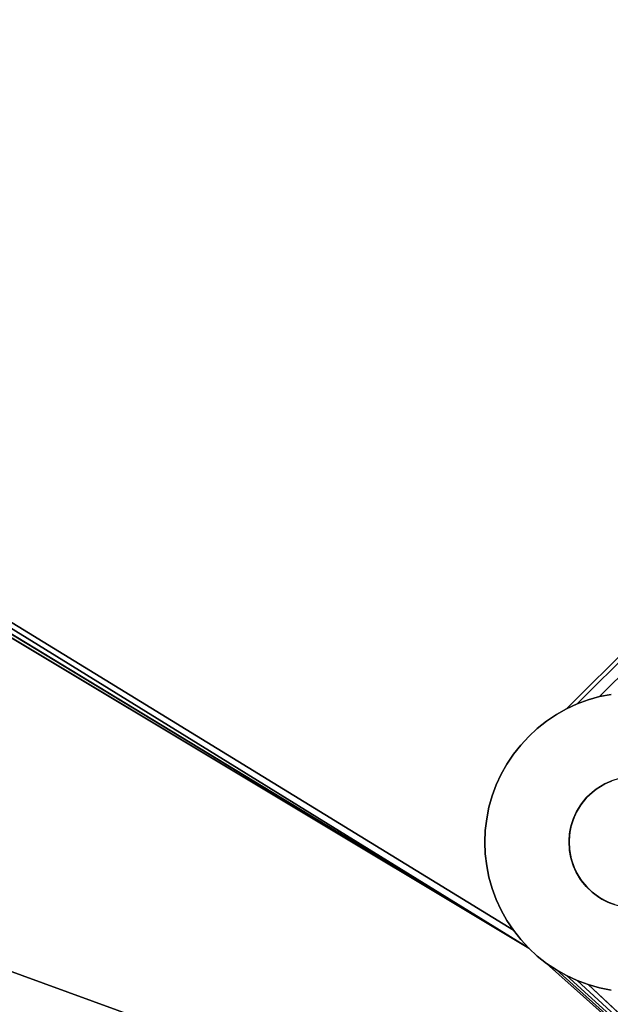
# Model space of a CAD drawing. Units: inches. Extents: x -38.4 to 38.3, y -25.6 to 49.4.
# Drawn here: x -17.2 to -16, y -21.2 to -19.2 of the extents above; entities that cross this region are included whole.
import ezdxf

# ---------------------------------------------------------------- set-up
doc = ezdxf.new("R2010")
doc.units = ezdxf.units.IN
doc.header["$MEASUREMENT"] = 0
doc.layers.add('SEAT-BASE', color=5, linetype='Continuous')
doc.layers.add('SEAT-INSIDEFABRIC', color=5, linetype='Continuous')

msp = doc.modelspace()

# ---------------------------------------------------------------- linework, layer by layer
at = {"layer": 'SEAT-BASE'}
for points, invisible_edges in [([(-19.5249, -20.0232, 8.3779), (-15.7819, -17.271, 8.3779), (-15.679, -16.1772, 8.3779)], 3), ([(-19.5249, -20.0232, 8.3779), (-15.679, -16.1772, 8.3779), (-19.5184, -20.0163, 7.911)], 2), ([(-15.6777, -16.1761, 7.911), (-15.937, -17.1837, 7.7593), (-19.5184, -20.0163, 7.911)], 3), ([(-19.5184, -20.0163, 7.911), (-15.679, -16.1772, 8.3779), (-15.6777, -16.1761, 7.911)], 1), ([(-19.5184, -20.0163, 7.911), (-15.937, -17.1837, 7.7593), (-18.5192, -19.7659, 7.7593)], 15), ([(-15.937, -17.1837, 7.7593), (-18.4963, -19.7575, 7.7563), (-18.5192, -19.7659, 7.7593)], 13), ([(-15.9454, -17.2067, 7.7563), (-18.4963, -19.7575, 7.7563), (-15.937, -17.1837, 7.7593)], 3), ([(-15.9454, -17.2067, 7.7563), (-18.4728, -19.7508, 7.7529), (-18.4963, -19.7575, 7.7563)], 13), ([(-15.952, -17.2301, 7.7529), (-18.4728, -19.7508, 7.7529), (-15.9454, -17.2067, 7.7563)], 3), ([(-15.9569, -17.254, 7.749), (-18.4728, -19.7508, 7.7529), (-15.952, -17.2301, 7.7529)], 3), ([(-18.4392, -19.9229, 8.3779), (-15.7819, -17.271, 8.3779), (-19.5249, -20.0232, 8.3779)], 15), ([(-15.9569, -17.254, 7.749), (-18.4489, -19.746, 7.749), (-18.4728, -19.7508, 7.7529)], 13), ([(-15.9598, -17.2783, 7.7447), (-18.4489, -19.746, 7.749), (-15.9569, -17.254, 7.749)], 3), ([(-18.4215, -19.9189, 8.3779), (-15.7819, -17.271, 8.3779), (-18.4392, -19.9229, 8.3779)], 3), ([(-18.4215, -19.9189, 8.3779), (-15.784, -17.2814, 8.3779), (-15.7819, -17.271, 8.3779)], 13), ([(-15.9598, -17.2783, 7.7447), (-18.4245, -19.7432, 7.7447), (-18.4489, -19.746, 7.749)], 13), ([(-15.9607, -17.3027, 7.7399), (-18.4245, -19.7432, 7.7447), (-15.9598, -17.2783, 7.7447)], 3), ([(-18.4065, -19.9174, 8.3779), (-15.784, -17.2814, 8.3779), (-18.4215, -19.9189, 8.3779)], 3), ([(-18.4065, -19.9174, 8.3779), (-15.7852, -17.2921, 8.3779), (-15.784, -17.2814, 8.3779)], 13), ([(-18.4065, -19.9174, 8.3779), (-15.7857, -17.3027, 8.3779), (-15.7852, -17.2921, 8.3779)], 13), ([(-15.9607, -17.3027, 7.7399), (-18.4002, -19.7422, 7.7399), (-18.4245, -19.7432, 7.7447)], 13), ([(-18.4065, -19.9174, 8.3779), (-15.7852, -17.3134, 8.3779), (-15.7857, -17.3027, 8.3779)], 13), ([(-15.9598, -17.3272, 7.7348), (-18.4002, -19.7422, 7.7399), (-15.9607, -17.3027, 7.7399)], 3), ([(-18.3895, -19.9177, 8.3779), (-15.7852, -17.3134, 8.3779), (-18.4065, -19.9174, 8.3779)], 3), ([(-15.9598, -17.3272, 7.7348), (-18.3757, -19.7433, 7.7348), (-18.4002, -19.7422, 7.7399)], 13), ([(-18.3895, -19.9177, 8.3779), (-15.784, -17.3241, 8.3779), (-15.7852, -17.3134, 8.3779)], 13), ([(-18.3788, -19.9189, 8.3779), (-15.784, -17.3241, 8.3779), (-18.3895, -19.9177, 8.3779)], 3), ([(-18.3788, -19.9189, 8.3779), (-15.7819, -17.3345, 8.3779), (-15.784, -17.3241, 8.3779)], 13), ([(-15.9569, -17.3514, 7.7293), (-18.3757, -19.7433, 7.7348), (-15.9598, -17.3272, 7.7348)], 3), ([(-18.3683, -19.921, 8.3779), (-15.7819, -17.3345, 8.3779), (-18.3788, -19.9189, 8.3779)], 3), ([(-15.9569, -17.3514, 7.7293), (-18.3514, -19.746, 7.7293), (-18.3757, -19.7433, 7.7348)], 13), ([(-18.3683, -19.921, 8.3779), (-15.779, -17.3449, 8.3779), (-15.7819, -17.3345, 8.3779)], 13), ([(-18.3581, -19.9239, 8.3779), (-15.779, -17.3449, 8.3779), (-18.3683, -19.921, 8.3779)], 3), ([(-18.3581, -19.9239, 8.3779), (-15.7725, -17.3613, 8.3779), (-15.779, -17.3449, 8.3779)], 13), ([(-15.952, -17.3754, 7.7235), (-18.3514, -19.746, 7.7293), (-15.9569, -17.3514, 7.7293)], 3), ([(-18.348, -19.9277, 8.3779), (-15.7725, -17.3613, 8.3779), (-18.3581, -19.9239, 8.3779)], 3), ([(-18.3383, -19.9321, 8.3779), (-15.7725, -17.3613, 8.3779), (-18.348, -19.9277, 8.3779)], 3), ([(-18.3383, -19.9321, 8.3779), (-15.7656, -17.3739, 8.3779), (-15.7725, -17.3613, 8.3779)], 13), ([(-18.329, -19.9373, 8.3779), (-15.7656, -17.3739, 8.3779), (-18.3383, -19.9321, 8.3779)], 3), ([(-18.329, -19.9373, 8.3779), (-15.7597, -17.3829, 8.3779), (-15.7656, -17.3739, 8.3779)], 13), ([(-15.952, -17.3754, 7.7235), (-18.3275, -19.7508, 7.7235), (-18.3514, -19.746, 7.7293)], 13), ([(-18.3162, -19.9462, 8.3779), (-15.7597, -17.3829, 8.3779), (-18.329, -19.9373, 8.3779)], 3), ([(-15.9454, -17.399, 7.7174), (-18.3275, -19.7508, 7.7235), (-15.952, -17.3754, 7.7235)], 3), ([(-18.3162, -19.9462, 8.3779), (-15.7531, -17.3912, 8.3779), (-15.7597, -17.3829, 8.3779)], 13), ([(-15.7531, -17.3912, 8.3779), (-18.3162, -19.9462, 8.3779), (-15.7458, -17.399, 8.3779)], 3), ([(-15.9454, -17.399, 7.7174), (-18.304, -19.7575, 7.7174), (-18.3275, -19.7508, 7.7235)], 13), ([(-15.7458, -17.399, 8.3779), (-18.3162, -19.9462, 8.3779), (-18.3039, -19.9571, 8.3779)], 13), ([(-15.937, -17.4219, 7.711), (-18.304, -19.7575, 7.7174), (-15.9454, -17.399, 7.7174)], 3), ([(-15.7458, -17.399, 8.3779), (-18.3039, -19.9571, 8.3779), (-18.2967, -19.965, 8.3779)], 13), ([(-15.7458, -17.399, 8.3779), (-18.2967, -19.965, 8.3779), (-15.7322, -17.411, 8.3779)], 3), ([(-15.7322, -17.411, 8.3779), (-18.2967, -19.965, 8.3779), (-18.29, -19.9734, 8.3779)], 13), ([(-15.7322, -17.411, 8.3779), (-18.29, -19.9734, 8.3779), (-18.2841, -19.9823, 8.3779)], 13), ([(-18.2789, -19.9916, 8.3779), (-15.7322, -17.411, 8.3779), (-18.2841, -19.9823, 8.3779)], 3), ([(-18.2744, -20.0013, 8.3779), (-15.7322, -17.411, 8.3779), (-18.2789, -19.9916, 8.3779)], 3), ([(-18.2744, -20.0013, 8.3779), (-15.9863, -20.7573, 8.3779), (-15.7322, -17.411, 8.3779)], 15), ([(-14.9456, -19.7165, 8.3779), (-15.7322, -17.411, 8.3779), (-15.9863, -20.7573, 8.3779)], 15), ([(-15.937, -17.4219, 7.711), (-18.2811, -19.7659, 7.711), (-18.304, -19.7575, 7.7174)], 13), ([(-15.9267, -17.4441, 7.7044), (-18.2811, -19.7659, 7.711), (-15.937, -17.4219, 7.711)], 3), ([(-15.9267, -17.4441, 7.7044), (-18.2589, -19.7762, 7.7044), (-18.2811, -19.7659, 7.711)], 13), ([(-15.9148, -17.4654, 7.6977), (-18.2589, -19.7762, 7.7044), (-15.9267, -17.4441, 7.7044)], 3), ([(-15.9148, -17.4654, 7.6977), (-18.2376, -19.7881, 7.6977), (-18.2589, -19.7762, 7.7044)], 13), ([(-15.9013, -17.4857, 7.6908), (-18.2376, -19.7881, 7.6977), (-15.9148, -17.4654, 7.6977)], 3), ([(-15.9013, -17.4857, 7.6908), (-18.2172, -19.8016, 7.6908), (-18.2376, -19.7881, 7.6977)], 13), ([(-15.8861, -17.5049, 7.6838), (-18.2172, -19.8016, 7.6908), (-15.9013, -17.4857, 7.6908)], 3), ([(-15.8861, -17.5049, 7.6838), (-18.198, -19.8168, 7.6838), (-18.2172, -19.8016, 7.6908)], 13), ([(-15.8696, -17.5228, 7.6768), (-18.198, -19.8168, 7.6838), (-15.8861, -17.5049, 7.6838)], 3), ([(-15.8696, -17.5228, 7.6768), (-18.18, -19.8334, 7.6768), (-18.198, -19.8168, 7.6838)], 13), ([(-15.8516, -17.5394, 7.6698), (-18.18, -19.8334, 7.6768), (-15.8696, -17.5228, 7.6768)], 3), ([(-15.8324, -17.5545, 7.6629), (-18.18, -19.8334, 7.6768), (-15.8516, -17.5394, 7.6698)], 3), ([(-15.812, -17.5681, 7.656), (-18.18, -19.8334, 7.6768), (-15.8324, -17.5545, 7.6629)], 3), ([(-15.7908, -17.58, 7.6492), (-18.18, -19.8334, 7.6768), (-15.812, -17.5681, 7.656)], 3), ([(-15.7686, -17.5902, 7.6427), (-18.18, -19.8334, 7.6768), (-15.7908, -17.58, 7.6492)], 3), ([(-15.7686, -17.5902, 7.6427), (-15.1016, -19.6371, 7.0924), (-18.18, -19.8334, 7.6768)], 15), ([(-15.1016, -19.6371, 7.0924), (-16.0658, -20.6014, 7.0924), (-18.18, -19.8334, 7.6768)], 14), ([(-15.1016, -19.6371, 7.0924), (-16.0436, -20.5911, 7.09), (-16.0658, -20.6014, 7.0924)], 1), ([(-15.1118, -19.6593, 7.09), (-16.0436, -20.5911, 7.09), (-15.1016, -19.6371, 7.0924)], 2), ([(-15.1118, -19.6593, 7.09), (-16.0207, -20.5826, 7.0871), (-16.0436, -20.5911, 7.09)], 1), ([(-15.1203, -19.6822, 7.0871), (-16.0207, -20.5826, 7.0871), (-15.1118, -19.6593, 7.09)], 3), ([(-15.1203, -19.6822, 7.0871), (-15.9972, -20.576, 7.0836), (-16.0207, -20.5826, 7.0871)], 13), ([(-15.1269, -19.7057, 7.0836), (-15.9972, -20.576, 7.0836), (-15.1203, -19.6822, 7.0871)], 2), ([(-15.1269, -19.7057, 7.0836), (-15.9733, -20.5713, 7.0798), (-15.9972, -20.576, 7.0836)], 1), ([(-14.9456, -19.7165, 8.3779), (-15.9863, -20.7573, 8.3779), (-15.9732, -20.7514, 8.3779)], 13), ([(-18.18, -19.8334, 7.6768), (-16.1763, -21.0616, 7.0216), (-16.1612, -21.0808, 7.0146)], 12), ([(-16.2272, -20.806, 7.0836), (-16.2319, -20.8299, 7.0798), (-18.18, -19.8334, 7.6768)], 14), ([(-18.18, -19.8334, 7.6768), (-16.1267, -20.642, 7.0965), (-16.1445, -20.6586, 7.0968)], 13), ([(-16.2272, -20.9513, 7.0542), (-16.2205, -20.9748, 7.0481), (-18.18, -19.8334, 7.6768)], 14), ([(-16.2019, -20.7373, 7.0924), (-16.2121, -20.7595, 7.09), (-18.18, -19.8334, 7.6768)], 14), ([(-18.18, -19.8334, 7.6768), (-16.0658, -20.6014, 7.0924), (-16.0871, -20.6133, 7.0943)], 13), ([(-16.2358, -20.8787, 7.0707), (-16.2348, -20.903, 7.0655), (-18.18, -19.8334, 7.6768)], 14), ([(-16.1612, -20.6766, 7.0965), (-16.1763, -20.6957, 7.0957), (-18.18, -19.8334, 7.6768)], 14), ([(-18.18, -19.8334, 7.6768), (-16.2121, -20.9977, 7.0417), (-16.2019, -21.0199, 7.0352)], 13), ([(-16.1612, -21.0808, 7.0146), (-16.1445, -21.0987, 7.0075), (-18.18, -19.8334, 7.6768)], 14), ([(-16.1074, -20.6269, 7.0957), (-16.1267, -20.642, 7.0965), (-18.18, -19.8334, 7.6768)], 14), ([(-18.18, -19.8334, 7.6768), (-16.2319, -20.9273, 7.06), (-16.2272, -20.9513, 7.0542)], 13), ([(-18.18, -19.8334, 7.6768), (-16.2205, -20.7824, 7.0871), (-16.2272, -20.806, 7.0836)], 13), ([(-18.18, -19.8334, 7.6768), (-16.1445, -21.0987, 7.0075), (-18.1635, -19.8513, 7.6698)], 1), ([(-18.18, -19.8334, 7.6768), (-16.1899, -20.716, 7.0943), (-16.2019, -20.7373, 7.0924)], 13), ([(-16.2019, -21.0199, 7.0352), (-16.1899, -21.0412, 7.0284), (-18.18, -19.8334, 7.6768)], 14), ([(-18.18, -19.8334, 7.6768), (-16.2348, -20.8542, 7.0754), (-16.2358, -20.8787, 7.0707)], 13), ([(-18.18, -19.8334, 7.6768), (-16.1445, -20.6586, 7.0968), (-16.1612, -20.6766, 7.0965)], 13), ([(-18.18, -19.8334, 7.6768), (-16.2121, -20.7595, 7.09), (-16.2205, -20.7824, 7.0871)], 13), ([(-18.18, -19.8334, 7.6768), (-16.2205, -20.9748, 7.0481), (-16.2121, -20.9977, 7.0417)], 13), ([(-18.18, -19.8334, 7.6768), (-16.1899, -21.0412, 7.0284), (-16.1763, -21.0616, 7.0216)], 1), ([(-18.18, -19.8334, 7.6768), (-16.1763, -20.6957, 7.0957), (-16.1899, -20.716, 7.0943)], 13), ([(-18.18, -19.8334, 7.6768), (-16.2348, -20.903, 7.0655), (-16.2319, -20.9273, 7.06)], 13), ([(-18.18, -19.8334, 7.6768), (-16.0871, -20.6133, 7.0943), (-16.1074, -20.6269, 7.0957)], 13), ([(-18.18, -19.8334, 7.6768), (-16.2319, -20.8299, 7.0798), (-16.2348, -20.8542, 7.0754)], 13), ([(-18.1635, -19.8513, 7.6698), (-16.1445, -21.0987, 7.0075), (-18.1484, -19.8705, 7.6629)], 2), ([(-18.1484, -19.8705, 7.6629), (-16.1445, -21.0987, 7.0075), (-18.1348, -19.8909, 7.656)], 1), ([(-18.1228, -19.9122, 7.6492), (-16.1445, -21.0987, 7.0075), (-18.1126, -19.9344, 7.6427)], 2), ([(-18.1126, -19.9344, 7.6427), (-16.1445, -21.0987, 7.0075), (-18.1042, -19.9573, 7.6363)], 3), ([(-18.1042, -19.9573, 7.6363), (-16.1445, -21.0987, 7.0075), (-18.0975, -19.9807, 7.6302)], 3), ([(-18.0975, -19.9807, 7.6302), (-16.1445, -21.0987, 7.0075), (-18.0928, -20.0047, 7.6244)], 3), ([(-18.2707, -20.0114, 8.3779), (-15.9863, -20.7573, 8.3779), (-18.2744, -20.0013, 8.3779)], 3), ([(-18.2678, -20.0217, 8.3779), (-15.9957, -20.7626, 8.3779), (-18.2707, -20.0114, 8.3779)], 3), ([(-18.2707, -20.0114, 8.3779), (-15.9957, -20.7626, 8.3779), (-15.9863, -20.7573, 8.3779)], 13), ([(-18.0928, -20.0047, 7.6244), (-16.1445, -21.0987, 7.0075), (-18.0899, -20.029, 7.6188)], 3), ([(-18.2651, -20.0361, 8.3779), (-15.9957, -20.7626, 8.3779), (-18.2678, -20.0217, 8.3779)], 3), ([(-18.0899, -20.029, 7.6188), (-16.1445, -21.0987, 7.0075), (-18.089, -20.0534, 7.6137)], 3), ([(-18.2651, -20.0361, 8.3779), (-16.013, -20.7752, 8.3779), (-16.0045, -20.7685, 8.3779)], 13), ([(-18.264, -20.0534, 8.3779), (-16.013, -20.7752, 8.3779), (-18.2651, -20.0361, 8.3779)], 3), ([(-18.2651, -20.0361, 8.3779), (-16.0045, -20.7685, 8.3779), (-15.9957, -20.7626, 8.3779)], 13), ([(-18.2648, -20.0687, 8.3779), (-16.025, -20.7866, 8.3779), (-18.264, -20.0534, 8.3779)], 3), ([(-18.264, -20.0534, 8.3779), (-16.025, -20.7866, 8.3779), (-16.013, -20.7752, 8.3779)], 13), ([(-18.089, -20.0534, 7.6137), (-16.1445, -21.0987, 7.0075), (-18.0899, -20.0778, 7.6089)], 3), ([(-18.2678, -20.0852, 8.3779), (-16.0347, -20.7986, 8.3779), (-18.2648, -20.0687, 8.3779)], 3), ([(-18.2648, -20.0687, 8.3779), (-16.0347, -20.7986, 8.3779), (-16.025, -20.7866, 8.3779)], 13), ([(-18.276, -20.1096, 8.3779), (-16.0444, -20.8139, 8.3779), (-18.2706, -20.0955, 8.3779)], 3), ([(-18.2706, -20.0955, 8.3779), (-16.0444, -20.8139, 8.3779), (-18.2678, -20.0852, 8.3779)], 3), ([(-18.2678, -20.0852, 8.3779), (-16.0444, -20.8139, 8.3779), (-16.0347, -20.7986, 8.3779)], 13), ([(-18.0899, -20.0778, 7.6089), (-16.1445, -21.0987, 7.0075), (-18.0928, -20.1021, 7.6046)], 3), ([(-18.2841, -20.1245, 8.3779), (-16.0563, -20.844, 8.3779), (-18.276, -20.1096, 8.3779)], 3), ([(-18.276, -20.1096, 8.3779), (-16.0563, -20.844, 8.3779), (-16.0504, -20.8265, 8.3779)], 13), ([(-18.276, -20.1096, 8.3779), (-16.0504, -20.8265, 8.3779), (-16.0444, -20.8139, 8.3779)], 13), ([(-18.0928, -20.1021, 7.6046), (-16.1445, -21.0987, 7.0075), (-18.0975, -20.1261, 7.6007)], 3), ([(-18.2967, -20.1419, 8.3779), (-16.0591, -20.8573, 8.3779), (-18.29, -20.1335, 8.3779)], 3), ([(-18.29, -20.1335, 8.3779), (-16.0563, -20.844, 8.3779), (-18.2841, -20.1245, 8.3779)], 3), ([(-18.29, -20.1335, 8.3779), (-16.0591, -20.8573, 8.3779), (-16.0563, -20.844, 8.3779)], 13), ([(-18.0975, -20.1261, 7.6007), (-16.1445, -21.0987, 7.0075), (-18.1042, -20.1496, 7.5974)], 3), ([(-18.3224, -20.1654, 8.3779), (-16.0597, -20.8958, 8.3779), (-18.3065, -20.1524, 8.3779)], 3), ([(-18.3065, -20.1524, 8.3779), (-16.0608, -20.8752, 8.3779), (-18.2967, -20.1419, 8.3779)], 3), ([(-18.3065, -20.1524, 8.3779), (-16.0597, -20.8958, 8.3779), (-16.0608, -20.8752, 8.3779)], 13), ([(-18.2967, -20.1419, 8.3779), (-16.0608, -20.8752, 8.3779), (-16.0591, -20.8573, 8.3779)], 13), ([(-18.1042, -20.1496, 7.5974), (-16.1445, -21.0987, 7.0075), (-18.1126, -20.1726, 7.5944)], 3), ([(-18.348, -20.1793, 8.3779), (-16.0514, -20.9284, 8.3779), (-18.3383, -20.1748, 8.3779)], 3), ([(-18.3383, -20.1748, 8.3779), (-16.0514, -20.9284, 8.3779), (-18.3224, -20.1654, 8.3779)], 3), ([(-18.3224, -20.1654, 8.3779), (-16.0514, -20.9284, 8.3779), (-16.057, -20.9104, 8.3779)], 13), ([(-18.3224, -20.1654, 8.3779), (-16.057, -20.9104, 8.3779), (-16.0597, -20.8958, 8.3779)], 13), ([(-18.1126, -20.1726, 7.5944), (-16.1445, -21.0987, 7.0075), (-18.1228, -20.1947, 7.592)], 3), ([(-15.8138, -21.6592, 8.3779), (-18.4002, -20.1897, 8.3779), (-19.4474, -20.3366, 8.3779)], 3), ([(-18.3895, -20.1892, 8.3779), (-18.4002, -20.1897, 8.3779), (-15.8138, -21.6592, 8.3779)], 14), ([(-15.8138, -21.6592, 8.3779), (-18.3788, -20.1879, 8.3779), (-18.3895, -20.1892, 8.3779)], 13), ([(-15.8138, -21.6592, 8.3779), (-18.3625, -20.1843, 8.3779), (-18.3788, -20.1879, 8.3779)], 13), ([(-18.3625, -20.1843, 8.3779), (-16.0459, -20.9405, 8.3779), (-18.348, -20.1793, 8.3779)], 3), ([(-15.8138, -21.6592, 8.3779), (-16.0367, -20.956, 8.3779), (-18.3625, -20.1843, 8.3779)], 15), ([(-18.3625, -20.1843, 8.3779), (-16.0367, -20.956, 8.3779), (-16.0459, -20.9405, 8.3779)], 13), ([(-18.348, -20.1793, 8.3779), (-16.0459, -20.9405, 8.3779), (-16.0514, -20.9284, 8.3779)], 13), ([(-18.1228, -20.1947, 7.592), (-16.1445, -21.0987, 7.0075), (-18.1348, -20.2161, 7.5901)], 3), ([(-18.1348, -20.2161, 7.5901), (-16.1445, -21.0987, 7.0075), (-18.1484, -20.2364, 7.5887)], 3), ([(-18.1484, -20.2364, 7.5887), (-16.1445, -21.0987, 7.0075), (-18.1635, -20.2555, 7.5879)], 3), ([(-18.1635, -20.2555, 7.5879), (-16.1445, -21.0987, 7.0075), (-18.18, -20.2735, 7.5875)], 3), ([(-18.18, -20.2735, 7.5875), (-16.1445, -21.0987, 7.0075), (-18.198, -20.2901, 7.5879)], 3), ([(-18.198, -20.2901, 7.5879), (-16.1445, -21.0987, 7.0075), (-18.2172, -20.3052, 7.5887)], 3), ([(-18.2376, -20.3187, 7.5901), (-16.1445, -21.0987, 7.0075), (-18.2589, -20.3307, 7.592)], 3), ([(-18.2172, -20.3052, 7.5887), (-16.1445, -21.0987, 7.0075), (-18.2376, -20.3187, 7.5901)], 3), ([(-15.8138, -21.6592, 8.2612), (-19.4474, -20.3366, 7.8317), (-15.3086, -21.843, 6.6871)], 13), ([(-19.4474, -20.3366, 7.8317), (-18.4245, -20.3637, 7.6188), (-15.3086, -21.843, 6.6871)], 2), ([(-15.8138, -21.6592, 8.2612), (-19.4474, -20.3366, 8.3779), (-19.4474, -20.3366, 7.8317)], 13), ([(-15.8138, -21.6592, 8.3779), (-19.4474, -20.3366, 8.3779), (-15.8138, -21.6592, 8.2612)], 2), ([(-18.2811, -20.3409, 7.5944), (-16.1445, -21.0987, 7.0075), (-18.304, -20.3494, 7.5974)], 3), ([(-18.2589, -20.3307, 7.592), (-16.1445, -21.0987, 7.0075), (-18.2811, -20.3409, 7.5944)], 3), ([(-18.3514, -20.3608, 7.6046), (-16.1445, -21.0987, 7.0075), (-18.3757, -20.3637, 7.6089)], 3), ([(-18.3275, -20.356, 7.6007), (-16.1445, -21.0987, 7.0075), (-18.3514, -20.3608, 7.6046)], 3), ([(-18.304, -20.3494, 7.5974), (-16.1445, -21.0987, 7.0075), (-18.3275, -20.356, 7.6007)], 3), ([(-15.3086, -21.843, 6.6871), (-18.4245, -20.3637, 7.6188), (-16.1074, -21.1304, 6.9936)], 3), ([(-18.4002, -20.3647, 7.6137), (-16.1074, -21.1304, 6.9936), (-18.4245, -20.3637, 7.6188)], 3), ([(-18.3757, -20.3637, 7.6089), (-16.1267, -21.1152, 7.0005), (-18.4002, -20.3647, 7.6137)], 3), ([(-18.4002, -20.3647, 7.6137), (-16.1267, -21.1152, 7.0005), (-16.1074, -21.1304, 6.9936)], 13), ([(-18.3757, -20.3637, 7.6089), (-16.1445, -21.0987, 7.0075), (-16.1267, -21.1152, 7.0005)], 13), ([(-15.9715, -20.7507, 7.2887), (-16.0436, -20.5911, 7.2887), (-16.0207, -20.5826, 7.2887)], 13), ([(-16.0436, -20.5911, 7.2887), (-16.0436, -20.5911, 7.09), (-16.0207, -20.5826, 7.2887)], 2), ([(-16.0207, -20.5826, 7.2887), (-16.0436, -20.5911, 7.09), (-16.0207, -20.5826, 7.0871)], 1), ([(-15.9563, -20.7462, 7.2887), (-16.0207, -20.5826, 7.2887), (-15.9972, -20.576, 7.2887)], 13), ([(-16.0207, -20.5826, 7.2887), (-16.0207, -20.5826, 7.0871), (-15.9972, -20.576, 7.2887)], 2), ([(-15.9972, -20.576, 7.2887), (-16.0207, -20.5826, 7.0871), (-15.9972, -20.576, 7.0836)], 1), ([(-15.9715, -20.7507, 7.2887), (-16.0207, -20.5826, 7.2887), (-15.9563, -20.7462, 7.2887)], 3), ([(-15.9393, -20.7432, 7.2887), (-15.9972, -20.576, 7.2887), (-15.9733, -20.5713, 7.2887)], 13), ([(-15.9972, -20.576, 7.2887), (-15.9972, -20.576, 7.0836), (-15.9733, -20.5713, 7.2887)], 2), ([(-15.9733, -20.5713, 7.2887), (-15.9972, -20.576, 7.0836), (-15.9733, -20.5713, 7.0798)], 1), ([(-15.9563, -20.7462, 7.2887), (-15.9972, -20.576, 7.2887), (-15.9393, -20.7432, 7.2887)], 3), ([(-15.9863, -20.7573, 7.2887), (-16.0871, -20.6133, 7.2887), (-16.0658, -20.6014, 7.2887)], 13), ([(-16.0871, -20.6133, 7.2887), (-16.0871, -20.6133, 7.0943), (-16.0658, -20.6014, 7.2887)], 2), ([(-16.0658, -20.6014, 7.2887), (-16.0871, -20.6133, 7.0943), (-16.0658, -20.6014, 7.0924)], 1), ([(-16.0436, -20.5911, 7.2887), (-16.0658, -20.6014, 7.0924), (-16.0436, -20.5911, 7.09)], 1), ([(-15.9715, -20.7507, 7.2887), (-16.0658, -20.6014, 7.2887), (-16.0436, -20.5911, 7.2887)], 13), ([(-16.0658, -20.6014, 7.2887), (-16.0658, -20.6014, 7.0924), (-16.0436, -20.5911, 7.2887)], 2), ([(-15.9863, -20.7573, 7.2887), (-16.0658, -20.6014, 7.2887), (-15.9715, -20.7507, 7.2887)], 3), ([(-16.1267, -20.642, 7.2887), (-16.1267, -20.642, 7.0965), (-16.1074, -20.6269, 7.2887)], 2), ([(-16.0045, -20.7685, 7.2887), (-16.1267, -20.642, 7.2887), (-16.1074, -20.6269, 7.2887)], 13), ([(-16.1074, -20.6269, 7.2887), (-16.1267, -20.642, 7.0965), (-16.1074, -20.6269, 7.0957)], 1), ([(-16.1074, -20.6269, 7.2887), (-16.1074, -20.6269, 7.0957), (-16.0871, -20.6133, 7.2887)], 2), ([(-15.9957, -20.7626, 7.2887), (-16.1074, -20.6269, 7.2887), (-16.0871, -20.6133, 7.2887)], 13), ([(-16.0871, -20.6133, 7.2887), (-16.1074, -20.6269, 7.0957), (-16.0871, -20.6133, 7.0943)], 1), ([(-16.0045, -20.7685, 7.2887), (-16.1074, -20.6269, 7.2887), (-15.9957, -20.7626, 7.2887)], 3), ([(-15.9957, -20.7626, 7.2887), (-16.0871, -20.6133, 7.2887), (-15.9863, -20.7573, 7.2887)], 3), ([(-16.1267, -20.642, 7.2887), (-16.1445, -20.6586, 7.0968), (-16.1267, -20.642, 7.0965)], 1), ([(-16.013, -20.7752, 7.2887), (-16.1445, -20.6586, 7.2887), (-16.1267, -20.642, 7.2887)], 13), ([(-16.1445, -20.6586, 7.2887), (-16.1445, -20.6586, 7.0968), (-16.1267, -20.642, 7.2887)], 2), ([(-16.013, -20.7752, 7.2887), (-16.1267, -20.642, 7.2887), (-16.0045, -20.7685, 7.2887)], 3), ([(-16.1612, -20.6766, 7.2887), (-16.1612, -20.6766, 7.0965), (-16.1445, -20.6586, 7.0968)], 12), ([(-16.0237, -20.7852, 7.2887), (-16.1612, -20.6766, 7.2887), (-16.1445, -20.6586, 7.2887)], 13), ([(-16.1612, -20.6766, 7.2887), (-16.1445, -20.6586, 7.0968), (-16.1445, -20.6586, 7.2887)], 1), ([(-16.0237, -20.7852, 7.2887), (-16.1445, -20.6586, 7.2887), (-16.013, -20.7752, 7.2887)], 3), ([(-16.1763, -20.6957, 7.2887), (-16.1612, -20.6766, 7.0965), (-16.1612, -20.6766, 7.2887)], 1), ([(-16.0365, -20.8009, 7.2887), (-16.1763, -20.6957, 7.2887), (-16.1612, -20.6766, 7.2887)], 13), ([(-16.1763, -20.6957, 7.2887), (-16.1763, -20.6957, 7.0957), (-16.1612, -20.6766, 7.0965)], 12), ([(-16.0365, -20.8009, 7.2887), (-16.1612, -20.6766, 7.2887), (-16.0237, -20.7852, 7.2887)], 3), ([(-16.0365, -20.8009, 7.2887), (-16.1899, -20.716, 7.2887), (-16.1763, -20.6957, 7.2887)], 13), ([(-16.1899, -20.716, 7.2887), (-16.1763, -20.6957, 7.0957), (-16.1763, -20.6957, 7.2887)], 1), ([(-16.1899, -20.716, 7.2887), (-16.1899, -20.716, 7.0943), (-16.1763, -20.6957, 7.0957)], 12), ([(-16.0459, -20.8169, 7.2887), (-16.2019, -20.7373, 7.2887), (-16.1899, -20.716, 7.2887)], 13), ([(-16.2019, -20.7373, 7.2887), (-16.1899, -20.716, 7.0943), (-16.1899, -20.716, 7.2887)], 1), ([(-16.2019, -20.7373, 7.2887), (-16.2019, -20.7373, 7.0924), (-16.1899, -20.716, 7.0943)], 12), ([(-16.0459, -20.8169, 7.2887), (-16.1899, -20.716, 7.2887), (-16.0365, -20.8009, 7.2887)], 3), ([(-16.2121, -20.7595, 7.2887), (-16.2121, -20.7595, 7.09), (-16.2019, -20.7373, 7.0924)], 12), ([(-16.2121, -20.7595, 7.2887), (-16.2019, -20.7373, 7.0924), (-16.2019, -20.7373, 7.2887)], 1), ([(-16.0515, -20.8291, 7.2887), (-16.2121, -20.7595, 7.2887), (-16.2019, -20.7373, 7.2887)], 13), ([(-16.0515, -20.8291, 7.2887), (-16.2019, -20.7373, 7.2887), (-16.0459, -20.8169, 7.2887)], 3), ([(-15.9715, -20.7507, 7.2887), (-15.9732, -20.7514, 8.3779), (-15.9863, -20.7573, 7.2887)], 2), ([(-16.2205, -20.7824, 7.2887), (-16.2205, -20.7824, 7.0871), (-16.2121, -20.7595, 7.09)], 12), ([(-16.0515, -20.8291, 7.2887), (-16.2205, -20.7824, 7.2887), (-16.2121, -20.7595, 7.2887)], 13), ([(-16.2205, -20.7824, 7.2887), (-16.2121, -20.7595, 7.09), (-16.2121, -20.7595, 7.2887)], 1), ([(-16.013, -20.7752, 7.2887), (-16.0045, -20.7685, 8.3779), (-16.013, -20.7752, 8.3779)], 1), ([(-16.0045, -20.7685, 7.2887), (-16.0045, -20.7685, 8.3779), (-16.013, -20.7752, 7.2887)], 2), ([(-16.0045, -20.7685, 7.2887), (-15.9957, -20.7626, 8.3779), (-16.0045, -20.7685, 8.3779)], 1), ([(-15.9957, -20.7626, 7.2887), (-15.9957, -20.7626, 8.3779), (-16.0045, -20.7685, 7.2887)], 2), ([(-15.9957, -20.7626, 7.2887), (-15.9863, -20.7573, 8.3779), (-15.9957, -20.7626, 8.3779)], 1), ([(-15.9863, -20.7573, 7.2887), (-15.9863, -20.7573, 8.3779), (-15.9957, -20.7626, 7.2887)], 2), ([(-15.9863, -20.7573, 7.2887), (-15.9732, -20.7514, 8.3779), (-15.9863, -20.7573, 8.3779)], 1), ([(-16.057, -20.8469, 7.2887), (-16.2272, -20.806, 7.2887), (-16.2205, -20.7824, 7.2887)], 13), ([(-16.2272, -20.806, 7.2887), (-16.2205, -20.7824, 7.0871), (-16.2205, -20.7824, 7.2887)], 1), ([(-16.2272, -20.806, 7.2887), (-16.2272, -20.806, 7.0836), (-16.2205, -20.7824, 7.0871)], 12), ([(-16.057, -20.8469, 7.2887), (-16.2205, -20.7824, 7.2887), (-16.0515, -20.8291, 7.2887)], 3), ([(-16.0237, -20.7852, 7.2887), (-16.025, -20.7866, 8.3779), (-16.0365, -20.8009, 7.2887)], 2), ([(-16.0365, -20.8009, 7.2887), (-16.025, -20.7866, 8.3779), (-16.0347, -20.7986, 8.3779)], 1), ([(-16.0237, -20.7852, 7.2887), (-16.013, -20.7752, 8.3779), (-16.025, -20.7866, 8.3779)], 1), ([(-16.013, -20.7752, 7.2887), (-16.013, -20.7752, 8.3779), (-16.0237, -20.7852, 7.2887)], 2), ([(-16.2319, -20.8299, 7.2887), (-16.2319, -20.8299, 7.0798), (-16.2272, -20.806, 7.0836)], 12), ([(-16.0597, -20.8609, 7.2887), (-16.2319, -20.8299, 7.2887), (-16.2272, -20.806, 7.2887)], 13), ([(-16.2319, -20.8299, 7.2887), (-16.2272, -20.806, 7.0836), (-16.2272, -20.806, 7.2887)], 1), ([(-16.0597, -20.8609, 7.2887), (-16.2272, -20.806, 7.2887), (-16.057, -20.8469, 7.2887)], 3), ([(-16.0597, -20.8609, 7.2887), (-16.2348, -20.8542, 7.2887), (-16.2319, -20.8299, 7.2887)], 13), ([(-16.2348, -20.8542, 7.2887), (-16.2319, -20.8299, 7.0798), (-16.2319, -20.8299, 7.2887)], 1), ([(-16.2348, -20.8542, 7.2887), (-16.2348, -20.8542, 7.0754), (-16.2319, -20.8299, 7.0798)], 12), ([(-16.2358, -20.8787, 7.2887), (-16.2358, -20.8787, 7.0707), (-16.2348, -20.8542, 7.0754)], 12), ([(-16.0608, -20.8787, 7.2887), (-16.2358, -20.8787, 7.2887), (-16.2348, -20.8542, 7.2887)], 13), ([(-16.2358, -20.8787, 7.2887), (-16.2348, -20.8542, 7.0754), (-16.2348, -20.8542, 7.2887)], 1), ([(-16.0608, -20.8787, 7.2887), (-16.2348, -20.8542, 7.2887), (-16.0597, -20.8609, 7.2887)], 3), ([(-16.2348, -20.903, 7.2887), (-16.2348, -20.903, 7.0655), (-16.2358, -20.8787, 7.0707)], 12), ([(-16.0599, -20.8939, 7.2887), (-16.2348, -20.903, 7.2887), (-16.2358, -20.8787, 7.2887)], 13), ([(-16.2348, -20.903, 7.2887), (-16.2358, -20.8787, 7.0707), (-16.2358, -20.8787, 7.2887)], 1), ([(-16.0599, -20.8939, 7.2887), (-16.2358, -20.8787, 7.2887), (-16.0608, -20.8787, 7.2887)], 3), ([(-16.2348, -20.903, 7.2887), (-16.0599, -20.8939, 7.2887), (-16.2319, -20.9273, 7.2887)], 3), ([(-16.2319, -20.9273, 7.2887), (-16.0599, -20.8939, 7.2887), (-16.0565, -20.9128, 7.2887)], 13), ([(-16.0599, -20.8939, 7.2887), (-16.0608, -20.8752, 8.3779), (-16.0597, -20.8958, 8.3779)], 1), ([(-16.0608, -20.8787, 7.2887), (-16.0608, -20.8752, 8.3779), (-16.0599, -20.8939, 7.2887)], 2), ([(-16.0599, -20.8939, 7.2887), (-16.0597, -20.8958, 8.3779), (-16.0565, -20.9128, 7.2887)], 2), ([(-16.2319, -20.9273, 7.2887), (-16.2319, -20.9273, 7.06), (-16.2348, -20.903, 7.0655)], 12), ([(-16.2319, -20.9273, 7.2887), (-16.2348, -20.903, 7.0655), (-16.2348, -20.903, 7.2887)], 1), ([(-16.0565, -20.9128, 7.2887), (-16.2272, -20.9513, 7.2887), (-16.2319, -20.9273, 7.2887)], 13), ([(-16.0565, -20.9128, 7.2887), (-16.2205, -20.9748, 7.2887), (-16.2272, -20.9513, 7.2887)], 13), ([(-16.0504, -20.9308, 7.2887), (-16.2205, -20.9748, 7.2887), (-16.0565, -20.9128, 7.2887)], 3), ([(-16.0565, -20.9128, 7.2887), (-16.0597, -20.8958, 8.3779), (-16.057, -20.9104, 8.3779)], 1), ([(-16.2272, -20.9513, 7.2887), (-16.2319, -20.9273, 7.06), (-16.2319, -20.9273, 7.2887)], 1), ([(-16.2272, -20.9513, 7.2887), (-16.2272, -20.9513, 7.0542), (-16.2319, -20.9273, 7.06)], 12), ([(-16.0504, -20.9308, 7.2887), (-16.2121, -20.9977, 7.2887), (-16.2205, -20.9748, 7.2887)], 13), ([(-16.0446, -20.9432, 7.2887), (-16.2121, -20.9977, 7.2887), (-16.0504, -20.9308, 7.2887)], 3), ([(-16.2205, -20.9748, 7.2887), (-16.2205, -20.9748, 7.0481), (-16.2272, -20.9513, 7.0542)], 12), ([(-16.2205, -20.9748, 7.2887), (-16.2272, -20.9513, 7.0542), (-16.2272, -20.9513, 7.2887)], 1), ([(-16.0446, -20.9432, 7.2887), (-16.2019, -21.0199, 7.2887), (-16.2121, -20.9977, 7.2887)], 13), ([(-16.0446, -20.9432, 7.2887), (-16.1899, -21.0412, 7.2887), (-16.2019, -21.0199, 7.2887)], 13), ([(-16.0347, -20.9586, 7.2887), (-16.1899, -21.0412, 7.2887), (-16.0446, -20.9432, 7.2887)], 3), ([(-16.2121, -20.9977, 7.2887), (-16.2205, -20.9748, 7.0481), (-16.2205, -20.9748, 7.2887)], 1), ([(-16.2121, -20.9977, 7.2887), (-16.2121, -20.9977, 7.0417), (-16.2205, -20.9748, 7.0481)], 12), ([(-16.0347, -20.9586, 7.2887), (-16.1763, -21.0616, 7.2887), (-16.1899, -21.0412, 7.2887)], 13), ([(-16.0254, -20.9703, 7.2887), (-16.1763, -21.0616, 7.2887), (-16.0347, -20.9586, 7.2887)], 3), ([(-16.0254, -20.9703, 7.2887), (-16.1612, -21.0808, 7.2887), (-16.1763, -21.0616, 7.2887)], 13), ([(-16.0254, -20.9703, 7.2887), (-16.1445, -21.0987, 7.2887), (-16.1612, -21.0808, 7.2887)], 13), ([(-16.0254, -20.9703, 7.2887), (-16.1267, -21.1152, 7.2887), (-16.1445, -21.0987, 7.2887)], 13), ([(-16.013, -20.9822, 7.2887), (-16.1267, -21.1152, 7.2887), (-16.0254, -20.9703, 7.2887)], 3), ([(-16.0254, -20.9703, 7.2887), (-16.0367, -20.956, 8.3779), (-16.0241, -20.9716, 8.3779)], 1), ([(-16.0241, -20.9716, 8.3779), (-16.0367, -20.956, 8.3779), (-15.8138, -21.6592, 8.3779)], 14), ([(-16.0347, -20.9586, 7.2887), (-16.0367, -20.956, 8.3779), (-16.0254, -20.9703, 7.2887)], 2), ([(-16.0254, -20.9703, 7.2887), (-16.0241, -20.9716, 8.3779), (-16.013, -20.9822, 7.2887)], 2), ([(-16.013, -20.9822, 7.2887), (-16.0241, -20.9716, 8.3779), (-16.013, -20.9822, 8.3779)], 1), ([(-15.8138, -21.6592, 8.3779), (-16.013, -20.9822, 8.3779), (-16.0241, -20.9716, 8.3779)], 13), ([(-16.013, -20.9822, 7.2887), (-16.1074, -21.1304, 7.2887), (-16.1267, -21.1152, 7.2887)], 13), ([(-16.0045, -20.9888, 7.2887), (-16.1074, -21.1304, 7.2887), (-16.013, -20.9822, 7.2887)], 3), ([(-16.0045, -20.9888, 7.2887), (-16.0871, -21.144, 7.2887), (-16.1074, -21.1304, 7.2887)], 13), ([(-15.9927, -20.9966, 7.2887), (-16.0871, -21.144, 7.2887), (-16.0045, -20.9888, 7.2887)], 3), ([(-15.9927, -20.9966, 7.2887), (-16.0658, -21.1559, 7.2887), (-16.0871, -21.144, 7.2887)], 13), ([(-15.9927, -20.9966, 7.2887), (-16.0436, -21.1661, 7.2887), (-16.0658, -21.1559, 7.2887)], 13), ([(-15.9767, -21.0044, 7.2887), (-16.0436, -21.1661, 7.2887), (-15.9927, -20.9966, 7.2887)], 3), ([(-15.9988, -20.9929, 8.3779), (-16.013, -20.9822, 8.3779), (-15.8138, -21.6592, 8.3779)], 14), ([(-15.8138, -21.6592, 8.3779), (-15.9798, -21.0032, 8.3779), (-15.9988, -20.9929, 8.3779)], 13), ([(-16.2019, -21.0199, 7.2887), (-16.2121, -20.9977, 7.0417), (-16.2121, -20.9977, 7.2887)], 1), ([(-16.2019, -21.0199, 7.2887), (-16.2019, -21.0199, 7.0352), (-16.2121, -20.9977, 7.0417)], 12), ([(-15.9767, -21.0044, 7.2887), (-16.0207, -21.1746, 7.2887), (-16.0436, -21.1661, 7.2887)], 13), ([(-15.9666, -21.0081, 7.2887), (-16.0207, -21.1746, 7.2887), (-15.9767, -21.0044, 7.2887)], 3), ([(-15.9666, -21.0081, 7.2887), (-15.9972, -21.1812, 7.2887), (-16.0207, -21.1746, 7.2887)], 13), ([(-15.9563, -21.011, 7.2887), (-15.9972, -21.1812, 7.2887), (-15.9666, -21.0081, 7.2887)], 3), ([(-15.9563, -21.011, 7.2887), (-15.9733, -21.186, 7.2887), (-15.9972, -21.1812, 7.2887)], 13), ([(-15.8138, -21.6592, 8.3779), (-15.9666, -21.0081, 8.3779), (-15.9798, -21.0032, 8.3779)], 13), ([(-15.9666, -21.0081, 7.2887), (-15.9798, -21.0032, 8.3779), (-15.9666, -21.0081, 8.3779)], 1), ([(-15.9767, -21.0044, 7.2887), (-15.9798, -21.0032, 8.3779), (-15.9666, -21.0081, 7.2887)], 2), ([(-16.1899, -21.0412, 7.2887), (-16.1899, -21.0412, 7.0284), (-16.2019, -21.0199, 7.0352)], 12), ([(-16.1899, -21.0412, 7.2887), (-16.2019, -21.0199, 7.0352), (-16.2019, -21.0199, 7.2887)], 1), ([(-16.1763, -21.0616, 7.2887), (-16.1763, -21.0616, 7.0216), (-16.1899, -21.0412, 7.0284)], 12), ([(-16.1763, -21.0616, 7.2887), (-16.1899, -21.0412, 7.0284), (-16.1899, -21.0412, 7.2887)], 1), ([(-16.1612, -21.0808, 7.2887), (-16.1612, -21.0808, 7.0146), (-16.1763, -21.0616, 7.0216)], 12), ([(-16.1612, -21.0808, 7.2887), (-16.1763, -21.0616, 7.0216), (-16.1763, -21.0616, 7.2887)], 1), ([(-16.1445, -21.0987, 7.2887), (-16.1612, -21.0808, 7.0146), (-16.1612, -21.0808, 7.2887)], 1), ([(-16.1445, -21.0987, 7.2887), (-16.1445, -21.0987, 7.0075), (-16.1612, -21.0808, 7.0146)], 12), ([(-16.1267, -21.1152, 7.2887), (-16.1445, -21.0987, 7.0075), (-16.1445, -21.0987, 7.2887)], 1), ([(-16.1267, -21.1152, 7.2887), (-16.1267, -21.1152, 7.0005), (-16.1445, -21.0987, 7.0075)], 12), ([(-16.1074, -21.1304, 7.2887), (-16.1074, -21.1304, 6.9936), (-16.1267, -21.1152, 7.0005)], 12), ([(-16.1074, -21.1304, 7.2887), (-16.1267, -21.1152, 7.0005), (-16.1267, -21.1152, 7.2887)], 1), ([(-16.0871, -21.144, 7.2887), (-16.1074, -21.1304, 6.9936), (-16.1074, -21.1304, 7.2887)], 1), ([(-16.0871, -21.144, 7.2887), (-16.0871, -21.144, 6.9866), (-16.1074, -21.1304, 6.9936)], 12), ([(-16.0658, -21.1559, 7.2887), (-16.0658, -21.1559, 6.98), (-16.0871, -21.144, 6.9866)], 12), ([(-16.0658, -21.1559, 7.2887), (-16.0871, -21.144, 6.9866), (-16.0871, -21.144, 7.2887)], 1), ([(-16.0436, -21.1661, 7.2887), (-16.0658, -21.1559, 6.98), (-16.0658, -21.1559, 7.2887)], 1), ([(-16.0436, -21.1661, 7.2887), (-16.0436, -21.1661, 6.9734), (-16.0658, -21.1559, 6.98)], 12), ([(-16.0207, -21.1746, 7.2887), (-16.0207, -21.1746, 6.967), (-16.0436, -21.1661, 6.9734)], 12), ([(-16.0207, -21.1746, 7.2887), (-16.0436, -21.1661, 6.9734), (-16.0436, -21.1661, 7.2887)], 1), ([(-15.9972, -21.1812, 7.2887), (-16.0207, -21.1746, 6.967), (-16.0207, -21.1746, 7.2887)], 1), ([(-16.0207, -21.1746, 6.967), (-15.9972, -21.1812, 6.9609), (-15.3086, -21.843, 6.6871)], 2), ([(-15.9972, -21.1812, 7.2887), (-15.9972, -21.1812, 6.9609), (-16.0207, -21.1746, 6.967)], 12), ([(-15.9733, -21.186, 7.2887), (-15.9972, -21.1812, 6.9609), (-15.9972, -21.1812, 7.2887)], 1), ([(-15.3086, -21.843, 6.6871), (-15.9972, -21.1812, 6.9609), (-15.9733, -21.186, 6.955)], 13), ([(-15.9733, -21.186, 7.2887), (-15.9733, -21.186, 6.955), (-15.9972, -21.1812, 6.9609)], 12)]:
    msp.add_3dface(points, dxfattribs=dict(at, invisible_edges=invisible_edges))
for points in [[(-18.1348, -19.8909, 7.656), (-16.1445, -21.0987, 7.0075), (-18.1228, -19.9122, 7.6492)], [(-16.0365, -20.8009, 7.2887), (-16.0444, -20.8139, 8.3779), (-16.0459, -20.8169, 7.2887)], [(-16.0365, -20.8009, 7.2887), (-16.0347, -20.7986, 8.3779), (-16.0444, -20.8139, 8.3779)], [(-16.0515, -20.8291, 7.2887), (-16.0563, -20.844, 8.3779), (-16.057, -20.8469, 7.2887)], [(-16.0515, -20.8291, 7.2887), (-16.0504, -20.8265, 8.3779), (-16.0563, -20.844, 8.3779)], [(-16.0515, -20.8291, 7.2887), (-16.0444, -20.8139, 8.3779), (-16.0504, -20.8265, 8.3779)], [(-16.0459, -20.8169, 7.2887), (-16.0444, -20.8139, 8.3779), (-16.0515, -20.8291, 7.2887)], [(-16.057, -20.8469, 7.2887), (-16.0563, -20.844, 8.3779), (-16.0597, -20.8609, 7.2887)], [(-16.0597, -20.8609, 7.2887), (-16.0563, -20.844, 8.3779), (-16.0591, -20.8573, 8.3779)], [(-16.0597, -20.8609, 7.2887), (-16.0591, -20.8573, 8.3779), (-16.0608, -20.8752, 8.3779)], [(-16.0597, -20.8609, 7.2887), (-16.0608, -20.8752, 8.3779), (-16.0608, -20.8787, 7.2887)], [(-16.0565, -20.9128, 7.2887), (-16.057, -20.9104, 8.3779), (-16.0514, -20.9284, 8.3779)], [(-16.0565, -20.9128, 7.2887), (-16.0514, -20.9284, 8.3779), (-16.0504, -20.9308, 7.2887)], [(-16.0504, -20.9308, 7.2887), (-16.0514, -20.9284, 8.3779), (-16.0446, -20.9432, 7.2887)], [(-16.0446, -20.9432, 7.2887), (-16.0514, -20.9284, 8.3779), (-16.0459, -20.9405, 8.3779)], [(-16.0446, -20.9432, 7.2887), (-16.0459, -20.9405, 8.3779), (-16.0367, -20.956, 8.3779)], [(-16.0446, -20.9432, 7.2887), (-16.0367, -20.956, 8.3779), (-16.0347, -20.9586, 7.2887)], [(-16.0045, -20.9888, 7.2887), (-16.013, -20.9822, 8.3779), (-15.9988, -20.9929, 8.3779)], [(-16.013, -20.9822, 7.2887), (-16.013, -20.9822, 8.3779), (-16.0045, -20.9888, 7.2887)], [(-16.0045, -20.9888, 7.2887), (-15.9988, -20.9929, 8.3779), (-15.9927, -20.9966, 7.2887)], [(-15.9927, -20.9966, 7.2887), (-15.9988, -20.9929, 8.3779), (-15.9798, -21.0032, 8.3779)], [(-15.9927, -20.9966, 7.2887), (-15.9798, -21.0032, 8.3779), (-15.9767, -21.0044, 7.2887)], [(-15.3086, -21.843, 6.6871), (-16.1074, -21.1304, 6.9936), (-16.0871, -21.144, 6.9866)], [(-16.0871, -21.144, 6.9866), (-16.0658, -21.1559, 6.98), (-15.3086, -21.843, 6.6871)], [(-15.3086, -21.843, 6.6871), (-16.0658, -21.1559, 6.98), (-16.0436, -21.1661, 6.9734)], [(-15.3086, -21.843, 6.6871), (-16.0436, -21.1661, 6.9734), (-16.0207, -21.1746, 6.967)]]:
    msp.add_3dface(points, dxfattribs=at)
at = {"layer": 'SEAT-INSIDEFABRIC', "invisible_edges": 15}
for points in [[(-35.9533, 44.055, 8.3726), (-12.5206, 41.233, 8.3727), (-36.0733, -20.1114, 8.3732)], [(-12.5206, 41.233, 8.3727), (-16.4511, -22.78, 8.3729), (-36.0733, -20.1114, 8.3732)], [(-16.4511, -22.78, 8.3729), (-12.5206, 41.233, 8.3727), (-12.4825, -17.9495, 8.3732)], [(-21.7871, -4.2221, 17.4264), (-13.3999, -20.1625, 17.4262), (-19.0566, -3.7797, 17.4263)], [(-12.4738, -17.4881, 17.4259), (-19.0566, -3.7797, 17.4263), (-13.3999, -20.1625, 17.4262)], [(-13.3999, -20.1625, 17.4262), (-21.7871, -4.2221, 17.4264), (-35.895, -20.8671, 17.4264)], [(-12.4825, -17.9495, 8.3732), (-12.8424, -19.4551, 8.3735), (-16.4511, -22.78, 8.3729)], [(-12.8424, -19.4551, 8.3735), (-14.1954, -21.5335, 8.3738), (-16.4511, -22.78, 8.3729)], [(-34.6182, -22.7883, 8.3729), (-36.0733, -20.1114, 8.3732), (-16.4511, -22.78, 8.3729)], [(-13.3999, -20.1625, 17.4262), (-35.895, -20.8671, 17.4264), (-33.924, -23.0521, 17.4261)], [(-16.6293, -22.8772, 17.4258), (-13.3999, -20.1625, 17.4262), (-33.924, -23.0521, 17.4261)], [(-14.126, -21.4396, 17.4255), (-13.3999, -20.1625, 17.4262), (-16.6293, -22.8772, 17.4258)]]:
    msp.add_3dface(points, dxfattribs=at)

doc.saveas('drawing.dxf')
